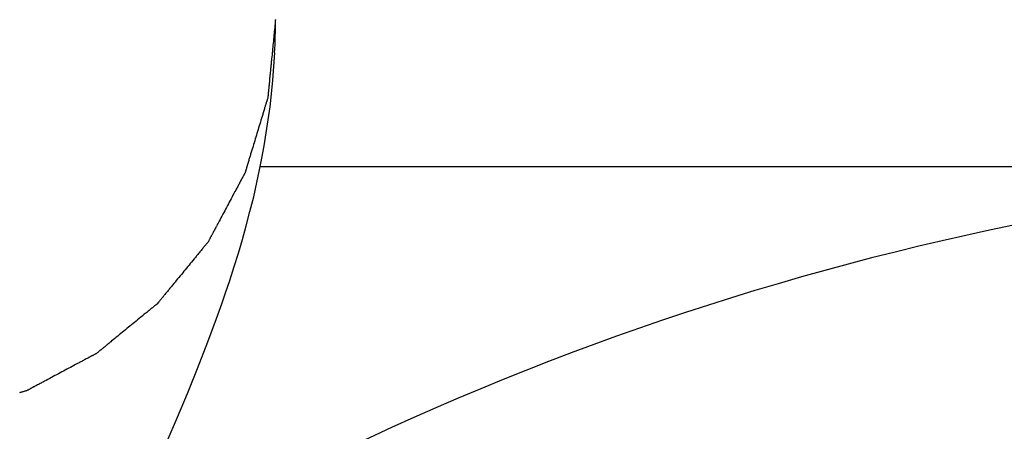
# Model space of a CAD drawing. Extents: x -571 to 950, y -366 to 558.
# Drawn here: x 192 to 202, y -23 to -19 of the extents above; entities that cross this region are included whole.
import ezdxf

# ---------------------------------------------------------------- set-up
doc = ezdxf.new("R2010")
doc.units = 0
doc.header["$LTSCALE"] = 20
doc.layers.add('DETAIL', color=5, linetype='CONTINUOUS')
doc.layers.add('OUTLINE', color=3, linetype='CONTINUOUS')

msp = doc.modelspace()

# ---------------------------------------------------------------- linework, layer by layer
at = {"layer": 'DETAIL', "color": 5, "linetype": 'CONTINUOUS'}
for p, q in [((194.1, -18.507), (194.098, -18.527)), ((194.09, -18.606), (194.088, -18.626)), ((194.092, -18.587), (194.09, -18.606)), ((194.094, -18.567), (194.092, -18.587)), ((194.092, -18.587), (194.092, -18.587)), ((194.096, -18.547), (194.094, -18.567)), ((194.098, -18.527), (194.096, -18.547)), ((194.096, -18.547), (194.096, -18.547)), ((194.08, -18.706), (194.079, -18.725)), ((194.082, -18.686), (194.08, -18.706)), ((194.08, -18.706), (194.08, -18.706)), ((194.084, -18.666), (194.082, -18.686)), ((194.086, -18.646), (194.084, -18.666)), ((194.084, -18.666), (194.084, -18.666)), ((194.088, -18.626), (194.086, -18.646)), ((194.088, -18.626), (194.088, -18.626)), ((194.071, -18.805), (194.069, -18.824)), ((194.073, -18.785), (194.071, -18.805)), ((194.075, -18.765), (194.073, -18.785)), ((194.073, -18.785), (194.073, -18.785)), ((194.077, -18.745), (194.075, -18.765)), ((194.079, -18.725), (194.077, -18.745)), ((194.077, -18.745), (194.077, -18.745)), ((194.06, -18.915), (194.059, -18.923)), ((194.061, -18.904), (194.06, -18.915)), ((194.063, -18.885), (194.061, -18.904)), ((194.061, -18.904), (194.061, -18.904)), ((194.065, -18.864), (194.063, -18.885)), ((194.067, -18.844), (194.065, -18.864)), ((194.065, -18.864), (194.065, -18.864)), ((194.069, -18.824), (194.067, -18.844)), ((194.069, -18.824), (194.069, -18.824)), ((194.083, -18.983), (194.092, -18.843)), ((194.05, -19.013), (194.049, -19.023)), ((194.051, -19.003), (194.05, -19.013)), ((194.052, -18.993), (194.051, -19.003)), ((194.051, -19.003), (194.051, -19.003)), ((194.053, -18.983), (194.052, -18.993)), ((194.054, -18.973), (194.053, -18.983)), ((194.053, -18.983), (194.053, -18.983)), ((194.055, -18.963), (194.054, -18.973)), ((194.056, -18.953), (194.055, -18.963)), ((194.055, -18.963), (194.055, -18.963)), ((194.057, -18.943), (194.056, -18.953)), ((194.058, -18.933), (194.057, -18.943)), ((194.057, -18.943), (194.057, -18.943)), ((194.059, -18.923), (194.058, -18.933)), ((194.059, -18.923), (194.059, -18.923)), ((194.073, -19.122), (194.083, -18.983)), ((194.041, -19.102), (194.04, -19.112)), ((194.04, -19.112), (194.04, -19.122)), ((194.042, -19.092), (194.041, -19.102)), ((194.041, -19.102), (194.041, -19.102)), ((194.043, -19.082), (194.042, -19.092)), ((194.044, -19.072), (194.043, -19.082)), ((194.043, -19.082), (194.043, -19.082)), ((194.045, -19.062), (194.044, -19.072)), ((194.046, -19.052), (194.045, -19.062)), ((194.045, -19.062), (194.045, -19.062)), ((194.047, -19.042), (194.046, -19.052)), ((194.048, -19.032), (194.047, -19.042)), ((194.047, -19.042), (194.047, -19.042)), ((194.049, -19.023), (194.048, -19.032)), ((194.049, -19.023), (194.049, -19.023)), ((194.031, -19.211), (194.03, -19.215)), ((194.03, -19.215), (194.03, -19.221)), ((194.032, -19.201), (194.031, -19.207)), ((194.031, -19.207), (194.031, -19.211)), ((194.031, -19.211), (194.031, -19.211)), ((194.033, -19.192), (194.032, -19.201)), ((194.032, -19.201), (194.032, -19.201)), ((194.034, -19.181), (194.033, -19.192)), ((194.035, -19.171), (194.034, -19.181)), ((194.034, -19.181), (194.034, -19.181)), ((194.036, -19.161), (194.035, -19.171)), ((194.037, -19.151), (194.036, -19.161)), ((194.036, -19.161), (194.036, -19.161)), ((194.038, -19.141), (194.037, -19.151)), ((194.039, -19.131), (194.038, -19.141)), ((194.038, -19.141), (194.038, -19.141)), ((194.04, -19.122), (194.039, -19.131)), ((194.04, -19.122), (194.04, -19.122)), ((194.06, -19.259), (194.073, -19.122)), ((194.073, -19.122), (194.073, -19.122)), ((194.018, -19.314), (194.017, -19.319)), ((194.02, -19.31), (194.018, -19.314)), ((194.021, -19.305), (194.02, -19.31)), ((194.02, -19.31), (194.02, -19.31)), ((194.022, -19.3), (194.021, -19.305)), ((194.023, -19.295), (194.022, -19.3)), ((194.022, -19.3), (194.022, -19.3)), ((194.024, -19.29), (194.023, -19.295)), ((194.025, -19.28), (194.024, -19.285)), ((194.024, -19.285), (194.024, -19.29)), ((194.024, -19.29), (194.024, -19.29)), ((194.026, -19.265), (194.025, -19.27)), ((194.025, -19.27), (194.025, -19.27)), ((194.025, -19.27), (194.025, -19.275)), ((194.025, -19.275), (194.025, -19.28)), ((194.025, -19.28), (194.025, -19.28)), ((194.027, -19.25), (194.026, -19.255)), ((194.026, -19.255), (194.026, -19.26)), ((194.026, -19.26), (194.026, -19.26)), ((194.026, -19.26), (194.026, -19.265)), ((194.028, -19.24), (194.027, -19.245)), ((194.027, -19.245), (194.027, -19.25)), ((194.027, -19.25), (194.027, -19.25)), ((194.029, -19.23), (194.028, -19.235)), ((194.028, -19.235), (194.028, -19.24)), ((194.028, -19.24), (194.028, -19.24)), ((194.03, -19.221), (194.029, -19.226)), ((194.029, -19.226), (194.029, -19.23)), ((194.029, -19.23), (194.029, -19.23)), ((194.03, -19.221), (194.03, -19.221)), ((194.045, -19.393), (194.06, -19.259)), ((193.987, -19.414), (193.984, -19.424)), ((193.99, -19.404), (193.987, -19.414)), ((193.987, -19.414), (193.987, -19.414)), ((193.993, -19.395), (193.99, -19.404)), ((193.995, -19.39), (193.993, -19.395)), ((193.993, -19.395), (193.993, -19.395)), ((193.996, -19.386), (193.995, -19.39)), ((193.997, -19.381), (193.996, -19.386)), ((193.996, -19.386), (193.996, -19.386)), ((193.999, -19.376), (193.997, -19.381)), ((194, -19.371), (193.999, -19.376)), ((193.999, -19.376), (193.999, -19.376)), ((194.001, -19.367), (194, -19.371)), ((194.003, -19.362), (194.001, -19.367)), ((194.001, -19.367), (194.001, -19.367)), ((194.004, -19.357), (194.003, -19.362)), ((194.006, -19.352), (194.004, -19.357)), ((194.004, -19.357), (194.004, -19.357)), ((194.007, -19.347), (194.006, -19.352)), ((194.009, -19.343), (194.007, -19.347)), ((194.007, -19.347), (194.007, -19.347)), ((194.011, -19.338), (194.009, -19.343)), ((194.012, -19.333), (194.011, -19.338)), ((194.011, -19.338), (194.011, -19.338)), ((194.014, -19.329), (194.012, -19.333)), ((194.015, -19.324), (194.014, -19.329)), ((194.014, -19.329), (194.014, -19.329)), ((194.017, -19.319), (194.015, -19.324)), ((194.017, -19.319), (194.017, -19.319)), ((194.027, -19.526), (194.045, -19.393)), ((194.045, -19.393), (194.045, -19.393)), ((193.959, -19.508), (193.952, -19.529)), ((193.964, -19.49), (193.959, -19.508)), ((193.967, -19.479), (193.964, -19.49)), ((193.964, -19.49), (193.964, -19.49)), ((193.97, -19.471), (193.967, -19.479)), ((193.973, -19.462), (193.97, -19.471)), ((193.97, -19.471), (193.97, -19.471)), ((193.976, -19.452), (193.973, -19.462)), ((193.979, -19.443), (193.976, -19.452)), ((193.976, -19.452), (193.976, -19.452)), ((193.982, -19.433), (193.979, -19.443)), ((193.984, -19.424), (193.982, -19.433)), ((193.982, -19.433), (193.982, -19.433)), ((193.929, -19.605), (193.924, -19.624)), ((193.935, -19.586), (193.929, -19.605)), ((193.929, -19.605), (193.929, -19.605)), ((193.941, -19.567), (193.935, -19.586)), ((193.947, -19.548), (193.941, -19.567)), ((193.941, -19.567), (193.941, -19.567)), ((193.952, -19.529), (193.947, -19.548)), ((193.952, -19.529), (193.952, -19.529)), ((194.007, -19.657), (194.027, -19.526)), ((193.9, -19.7), (193.895, -19.719)), ((193.906, -19.681), (193.9, -19.7)), ((193.912, -19.662), (193.906, -19.681)), ((193.906, -19.681), (193.906, -19.681)), ((193.918, -19.643), (193.912, -19.662)), ((193.924, -19.624), (193.918, -19.643)), ((193.918, -19.643), (193.918, -19.643)), ((193.986, -19.788), (194.007, -19.657)), ((194.007, -19.657), (194.007, -19.657)), ((193.866, -19.814), (193.86, -19.833)), ((193.872, -19.795), (193.866, -19.814)), ((193.877, -19.776), (193.872, -19.795)), ((193.872, -19.795), (193.872, -19.795)), ((193.883, -19.757), (193.877, -19.776)), ((193.889, -19.738), (193.883, -19.757)), ((193.883, -19.757), (193.883, -19.757)), ((193.895, -19.719), (193.889, -19.738)), ((193.895, -19.719), (193.895, -19.719)), ((193.963, -19.913), (193.986, -19.788)), ((193.837, -19.91), (193.834, -19.919)), ((193.84, -19.9), (193.837, -19.91)), ((193.837, -19.91), (193.837, -19.91)), ((193.843, -19.891), (193.84, -19.9)), ((193.845, -19.883), (193.843, -19.891)), ((193.843, -19.891), (193.843, -19.891)), ((193.848, -19.872), (193.845, -19.883)), ((193.854, -19.854), (193.848, -19.872)), ((193.848, -19.872), (193.848, -19.872)), ((193.86, -19.833), (193.854, -19.854)), ((193.86, -19.833), (193.86, -19.833)), ((193.939, -20.034), (193.963, -19.913)), ((193.963, -19.913), (193.963, -19.913)), ((193.805, -20.014), (193.804, -20.019)), ((193.806, -20.01), (193.805, -20.014)), ((193.805, -20.014), (193.805, -20.014)), ((193.808, -20.005), (193.806, -20.01)), ((193.809, -20), (193.808, -20.005)), ((193.808, -20.005), (193.808, -20.005)), ((193.811, -19.995), (193.809, -20)), ((193.812, -19.991), (193.811, -19.995)), ((193.811, -19.995), (193.811, -19.995)), ((193.814, -19.986), (193.812, -19.991)), ((193.815, -19.981), (193.814, -19.986)), ((193.814, -19.986), (193.814, -19.986)), ((193.817, -19.976), (193.815, -19.981)), ((193.818, -19.972), (193.817, -19.976)), ((193.817, -19.976), (193.817, -19.976)), ((193.82, -19.967), (193.818, -19.972)), ((193.822, -19.958), (193.82, -19.967)), ((193.82, -19.967), (193.82, -19.967)), ((193.825, -19.948), (193.822, -19.958)), ((193.828, -19.938), (193.825, -19.948)), ((193.825, -19.948), (193.825, -19.948)), ((193.831, -19.929), (193.828, -19.938)), ((193.834, -19.919), (193.831, -19.929)), ((193.831, -19.929), (193.831, -19.929)), ((193.942, -20), (218, -20)), ((193.762, -20.115), (193.76, -20.119)), ((193.765, -20.11), (193.762, -20.115)), ((193.762, -20.115), (193.762, -20.115)), ((193.767, -20.106), (193.765, -20.11)), ((193.77, -20.102), (193.767, -20.106)), ((193.767, -20.106), (193.767, -20.106)), ((193.772, -20.097), (193.77, -20.102)), ((193.775, -20.093), (193.772, -20.097)), ((193.772, -20.097), (193.772, -20.097)), ((193.777, -20.089), (193.775, -20.093)), ((193.78, -20.084), (193.777, -20.089)), ((193.777, -20.089), (193.777, -20.089)), ((193.782, -20.08), (193.78, -20.084)), ((193.784, -20.076), (193.782, -20.08)), ((193.782, -20.08), (193.782, -20.08)), ((193.787, -20.071), (193.784, -20.076)), ((193.789, -20.067), (193.787, -20.071)), ((193.787, -20.071), (193.787, -20.071)), ((193.791, -20.062), (193.789, -20.067)), ((193.792, -20.057), (193.791, -20.062)), ((193.791, -20.062), (193.791, -20.062)), ((193.794, -20.053), (193.792, -20.057)), ((193.796, -20.048), (193.794, -20.053)), ((193.794, -20.053), (193.794, -20.053)), ((193.797, -20.043), (193.796, -20.048)), ((193.799, -20.039), (193.797, -20.043)), ((193.797, -20.043), (193.797, -20.043)), ((193.8, -20.034), (193.799, -20.039)), ((193.801, -20.029), (193.8, -20.034)), ((193.8, -20.034), (193.8, -20.034)), ((193.803, -20.024), (193.801, -20.029)), ((193.804, -20.019), (193.803, -20.024)), ((193.803, -20.024), (193.803, -20.024)), ((193.912, -20.162), (193.939, -20.034)), ((193.711, -20.212), (193.706, -20.22)), ((193.716, -20.203), (193.711, -20.212)), ((193.72, -20.194), (193.716, -20.203)), ((193.716, -20.203), (193.716, -20.203)), ((193.725, -20.185), (193.72, -20.194)), ((193.73, -20.177), (193.725, -20.185)), ((193.725, -20.185), (193.725, -20.185)), ((193.734, -20.168), (193.73, -20.177)), ((193.739, -20.158), (193.734, -20.168)), ((193.734, -20.168), (193.734, -20.168)), ((193.744, -20.15), (193.739, -20.158)), ((193.746, -20.145), (193.744, -20.15)), ((193.744, -20.15), (193.744, -20.15)), ((193.748, -20.141), (193.746, -20.145)), ((193.75, -20.137), (193.748, -20.141)), ((193.748, -20.141), (193.748, -20.141)), ((193.753, -20.132), (193.75, -20.137)), ((193.755, -20.128), (193.753, -20.132)), ((193.753, -20.132), (193.753, -20.132)), ((193.758, -20.124), (193.755, -20.128)), ((193.76, -20.119), (193.758, -20.124)), ((193.758, -20.124), (193.758, -20.124)), ((193.879, -20.306), (193.912, -20.162)), ((193.912, -20.162), (193.912, -20.162)), ((193.659, -20.308), (193.65, -20.326)), ((193.668, -20.291), (193.659, -20.308)), ((193.659, -20.308), (193.659, -20.308)), ((193.678, -20.273), (193.668, -20.291)), ((193.688, -20.254), (193.678, -20.273)), ((193.678, -20.273), (193.678, -20.273)), ((193.697, -20.238), (193.688, -20.254)), ((193.702, -20.228), (193.697, -20.238)), ((193.697, -20.238), (193.697, -20.238)), ((193.706, -20.22), (193.702, -20.228)), ((193.706, -20.22), (193.706, -20.22)), ((193.841, -20.457), (193.879, -20.306)), ((193.603, -20.414), (193.593, -20.431)), ((193.612, -20.396), (193.603, -20.414)), ((193.603, -20.414), (193.603, -20.414)), ((193.622, -20.378), (193.612, -20.396)), ((193.631, -20.361), (193.622, -20.378)), ((193.622, -20.378), (193.622, -20.378)), ((193.64, -20.343), (193.631, -20.361)), ((193.65, -20.326), (193.64, -20.343)), ((193.64, -20.343), (193.64, -20.343)), ((193.556, -20.502), (193.546, -20.519)), ((193.565, -20.484), (193.556, -20.502)), ((193.575, -20.466), (193.565, -20.484)), ((193.565, -20.484), (193.565, -20.484)), ((193.584, -20.449), (193.575, -20.466)), ((193.593, -20.431), (193.584, -20.449)), ((193.584, -20.449), (193.584, -20.449)), ((193.803, -20.602), (193.841, -20.457)), ((193.841, -20.457), (193.841, -20.457)), ((193.495, -20.615), (193.49, -20.625)), ((193.5, -20.607), (193.495, -20.615)), ((193.503, -20.6), (193.5, -20.607)), ((193.5, -20.607), (193.5, -20.607)), ((193.509, -20.589), (193.503, -20.6)), ((193.518, -20.573), (193.509, -20.589)), ((193.509, -20.589), (193.509, -20.589)), ((193.528, -20.554), (193.518, -20.573)), ((193.537, -20.536), (193.528, -20.554)), ((193.528, -20.554), (193.528, -20.554)), ((193.546, -20.519), (193.537, -20.536)), ((193.546, -20.519), (193.546, -20.519)), ((193.764, -20.741), (193.803, -20.602)), ((193.441, -20.717), (193.438, -20.721)), ((193.443, -20.712), (193.441, -20.717)), ((193.445, -20.708), (193.443, -20.712)), ((193.443, -20.712), (193.443, -20.712)), ((193.448, -20.703), (193.445, -20.708)), ((193.45, -20.699), (193.448, -20.703)), ((193.448, -20.703), (193.448, -20.703)), ((193.452, -20.695), (193.45, -20.699)), ((193.455, -20.69), (193.452, -20.695)), ((193.452, -20.695), (193.452, -20.695)), ((193.457, -20.686), (193.455, -20.69)), ((193.459, -20.682), (193.457, -20.686)), ((193.457, -20.686), (193.457, -20.686)), ((193.462, -20.677), (193.459, -20.682)), ((193.466, -20.669), (193.462, -20.677)), ((193.462, -20.677), (193.462, -20.677)), ((193.471, -20.66), (193.466, -20.669)), ((193.476, -20.651), (193.471, -20.66)), ((193.471, -20.66), (193.471, -20.66)), ((193.481, -20.642), (193.476, -20.651)), ((193.485, -20.634), (193.481, -20.642)), ((193.481, -20.642), (193.481, -20.642)), ((193.49, -20.625), (193.485, -20.634)), ((193.49, -20.625), (193.49, -20.625)), ((193.373, -20.816), (193.37, -20.82)), ((193.376, -20.812), (193.373, -20.816)), ((193.379, -20.808), (193.376, -20.812)), ((193.376, -20.812), (193.376, -20.812)), ((193.383, -20.804), (193.379, -20.808)), ((193.386, -20.8), (193.383, -20.804)), ((193.383, -20.804), (193.383, -20.804)), ((193.389, -20.797), (193.386, -20.8)), ((193.393, -20.793), (193.389, -20.797)), ((193.389, -20.797), (193.389, -20.797)), ((193.396, -20.789), (193.393, -20.793)), ((193.4, -20.785), (193.396, -20.789)), ((193.396, -20.789), (193.396, -20.789)), ((193.403, -20.781), (193.4, -20.785)), ((193.406, -20.777), (193.403, -20.781)), ((193.403, -20.781), (193.403, -20.781)), ((193.409, -20.773), (193.406, -20.777)), ((193.412, -20.769), (193.409, -20.773)), ((193.409, -20.773), (193.409, -20.773)), ((193.415, -20.765), (193.412, -20.769)), ((193.418, -20.761), (193.415, -20.765)), ((193.415, -20.765), (193.415, -20.765)), ((193.42, -20.757), (193.418, -20.761)), ((193.423, -20.752), (193.42, -20.757)), ((193.42, -20.757), (193.42, -20.757)), ((193.425, -20.748), (193.423, -20.752)), ((193.427, -20.743), (193.425, -20.748)), ((193.425, -20.748), (193.425, -20.748)), ((193.43, -20.739), (193.427, -20.743)), ((193.432, -20.735), (193.43, -20.739)), ((193.43, -20.739), (193.43, -20.739)), ((193.434, -20.73), (193.432, -20.735)), ((193.436, -20.726), (193.434, -20.73)), ((193.434, -20.73), (193.434, -20.73)), ((193.438, -20.721), (193.436, -20.726)), ((193.438, -20.721), (193.438, -20.721)), ((193.724, -20.878), (193.764, -20.741)), ((193.764, -20.741), (193.764, -20.741)), ((193.294, -20.913), (193.286, -20.922)), ((193.299, -20.906), (193.294, -20.913)), ((193.305, -20.899), (193.299, -20.906)), ((193.299, -20.906), (193.299, -20.906)), ((193.312, -20.891), (193.305, -20.899)), ((193.319, -20.883), (193.312, -20.891)), ((193.312, -20.891), (193.312, -20.891)), ((193.325, -20.875), (193.319, -20.883)), ((193.331, -20.867), (193.325, -20.875)), ((193.325, -20.875), (193.325, -20.875)), ((193.338, -20.859), (193.331, -20.867)), ((193.345, -20.851), (193.338, -20.859)), ((193.338, -20.859), (193.338, -20.859)), ((193.35, -20.843), (193.345, -20.851)), ((193.354, -20.839), (193.35, -20.843)), ((193.35, -20.843), (193.35, -20.843)), ((193.357, -20.836), (193.354, -20.839)), ((193.36, -20.832), (193.357, -20.836)), ((193.357, -20.836), (193.357, -20.836)), ((193.363, -20.828), (193.36, -20.832)), ((193.366, -20.824), (193.363, -20.828)), ((193.363, -20.828), (193.363, -20.828)), ((193.37, -20.82), (193.366, -20.824)), ((193.37, -20.82), (193.37, -20.82)), ((193.681, -21.016), (193.724, -20.878)), ((193.209, -21.016), (193.196, -21.032)), ((193.222, -21), (193.209, -21.016)), ((193.209, -21.016), (193.209, -21.016)), ((193.234, -20.985), (193.222, -21)), ((193.247, -20.969), (193.234, -20.985)), ((193.234, -20.985), (193.234, -20.985)), ((193.26, -20.953), (193.247, -20.969)), ((193.274, -20.936), (193.26, -20.953)), ((193.26, -20.953), (193.26, -20.953)), ((193.286, -20.922), (193.274, -20.936)), ((193.286, -20.922), (193.286, -20.922)), ((193.636, -21.156), (193.681, -21.016)), ((193.681, -21.016), (193.681, -21.016)), ((193.131, -21.11), (193.118, -21.126)), ((193.144, -21.094), (193.131, -21.11)), ((193.131, -21.11), (193.131, -21.11)), ((193.157, -21.079), (193.144, -21.094)), ((193.17, -21.063), (193.157, -21.079)), ((193.157, -21.079), (193.157, -21.079)), ((193.183, -21.047), (193.17, -21.063)), ((193.196, -21.032), (193.183, -21.047)), ((193.183, -21.047), (193.183, -21.047)), ((193.054, -21.204), (193.04, -21.221)), ((193.067, -21.188), (193.054, -21.204)), ((193.054, -21.204), (193.054, -21.204)), ((193.08, -21.173), (193.067, -21.188)), ((193.092, -21.157), (193.08, -21.173)), ((193.08, -21.173), (193.08, -21.173)), ((193.105, -21.141), (193.092, -21.157)), ((193.118, -21.126), (193.105, -21.141)), ((193.105, -21.141), (193.105, -21.141)), ((193.593, -21.283), (193.636, -21.156)), ((192.964, -21.314), (192.96, -21.318)), ((192.97, -21.307), (192.964, -21.314)), ((192.964, -21.314), (192.964, -21.314)), ((192.977, -21.298), (192.97, -21.307)), ((192.983, -21.29), (192.977, -21.298)), ((192.977, -21.298), (192.977, -21.298)), ((192.99, -21.283), (192.983, -21.29)), ((192.996, -21.275), (192.99, -21.283)), ((192.99, -21.283), (192.99, -21.283)), ((193.002, -21.267), (192.996, -21.275)), ((193.009, -21.259), (193.002, -21.267)), ((193.002, -21.267), (193.002, -21.267)), ((193.015, -21.251), (193.009, -21.259)), ((193.021, -21.245), (193.015, -21.251)), ((193.015, -21.251), (193.015, -21.251)), ((193.028, -21.235), (193.021, -21.245)), ((193.04, -21.221), (193.028, -21.235)), ((193.028, -21.235), (193.028, -21.235)), ((193.555, -21.394), (193.593, -21.283)), ((193.593, -21.283), (193.593, -21.283)), ((192.868, -21.418), (192.864, -21.421)), ((192.872, -21.415), (192.868, -21.418)), ((192.868, -21.418), (192.868, -21.418)), ((192.876, -21.412), (192.872, -21.415)), ((192.88, -21.409), (192.876, -21.412)), ((192.876, -21.412), (192.876, -21.412)), ((192.884, -21.405), (192.88, -21.409)), ((192.888, -21.402), (192.884, -21.405)), ((192.884, -21.405), (192.884, -21.405)), ((192.892, -21.399), (192.888, -21.402)), ((192.896, -21.396), (192.892, -21.399)), ((192.892, -21.399), (192.892, -21.399)), ((192.899, -21.392), (192.896, -21.396)), ((192.903, -21.389), (192.899, -21.392)), ((192.899, -21.392), (192.899, -21.392)), ((192.906, -21.385), (192.903, -21.389)), ((192.909, -21.381), (192.906, -21.385)), ((192.906, -21.385), (192.906, -21.385)), ((192.913, -21.377), (192.909, -21.381)), ((192.916, -21.373), (192.913, -21.377)), ((192.913, -21.377), (192.913, -21.377)), ((192.919, -21.369), (192.916, -21.373)), ((192.922, -21.365), (192.919, -21.369)), ((192.919, -21.369), (192.919, -21.369)), ((192.925, -21.361), (192.922, -21.365)), ((192.928, -21.357), (192.925, -21.361)), ((192.925, -21.361), (192.925, -21.361)), ((192.931, -21.353), (192.928, -21.357)), ((192.935, -21.349), (192.931, -21.353)), ((192.931, -21.353), (192.931, -21.353)), ((192.938, -21.345), (192.935, -21.349)), ((192.941, -21.341), (192.938, -21.345)), ((192.938, -21.345), (192.938, -21.345)), ((192.944, -21.337), (192.941, -21.341)), ((192.947, -21.333), (192.944, -21.337)), ((192.944, -21.337), (192.944, -21.337)), ((192.951, -21.329), (192.947, -21.333)), ((192.954, -21.325), (192.951, -21.329)), ((192.951, -21.329), (192.951, -21.329)), ((192.957, -21.322), (192.954, -21.325)), ((192.96, -21.318), (192.957, -21.322)), ((192.957, -21.322), (192.957, -21.322)), ((193.501, -21.544), (193.555, -21.394)), ((192.754, -21.511), (192.745, -21.519)), ((192.76, -21.506), (192.754, -21.511)), ((192.767, -21.5), (192.76, -21.506)), ((192.76, -21.506), (192.76, -21.506)), ((192.776, -21.493), (192.767, -21.5)), ((192.783, -21.487), (192.776, -21.493)), ((192.776, -21.493), (192.776, -21.493)), ((192.791, -21.481), (192.783, -21.487)), ((192.799, -21.475), (192.791, -21.481)), ((192.791, -21.481), (192.791, -21.481)), ((192.806, -21.468), (192.799, -21.475)), ((192.815, -21.461), (192.806, -21.468)), ((192.806, -21.468), (192.806, -21.468)), ((192.822, -21.455), (192.815, -21.461)), ((192.826, -21.452), (192.822, -21.455)), ((192.822, -21.455), (192.822, -21.455)), ((192.83, -21.449), (192.826, -21.452)), ((192.833, -21.446), (192.83, -21.449)), ((192.83, -21.449), (192.83, -21.449)), ((192.837, -21.443), (192.833, -21.446)), ((192.841, -21.439), (192.837, -21.443)), ((192.837, -21.443), (192.837, -21.443)), ((192.845, -21.436), (192.841, -21.439)), ((192.849, -21.433), (192.845, -21.436)), ((192.845, -21.436), (192.845, -21.436)), ((192.853, -21.43), (192.849, -21.433)), ((192.857, -21.427), (192.853, -21.43)), ((192.853, -21.43), (192.853, -21.43)), ((192.86, -21.424), (192.857, -21.427)), ((192.864, -21.421), (192.86, -21.424)), ((192.86, -21.424), (192.86, -21.424)), ((192.636, -21.607), (192.621, -21.62)), ((192.652, -21.594), (192.636, -21.607)), ((192.667, -21.582), (192.652, -21.594)), ((192.652, -21.594), (192.652, -21.594)), ((192.683, -21.569), (192.667, -21.582)), ((192.698, -21.557), (192.683, -21.569)), ((192.683, -21.569), (192.683, -21.569)), ((192.714, -21.544), (192.698, -21.557)), ((192.73, -21.53), (192.714, -21.544)), ((192.714, -21.544), (192.714, -21.544)), ((192.745, -21.519), (192.73, -21.53)), ((192.745, -21.519), (192.745, -21.519)), ((193.413, -21.778), (193.501, -21.544)), ((193.501, -21.544), (193.501, -21.544)), ((192.513, -21.708), (192.497, -21.721)), ((192.528, -21.695), (192.513, -21.708)), ((192.544, -21.683), (192.528, -21.695)), ((192.528, -21.695), (192.528, -21.695)), ((192.559, -21.67), (192.544, -21.683)), ((192.575, -21.658), (192.559, -21.67)), ((192.559, -21.67), (192.559, -21.67)), ((192.59, -21.645), (192.575, -21.658)), ((192.605, -21.632), (192.59, -21.645)), ((192.59, -21.645), (192.59, -21.645)), ((192.621, -21.62), (192.605, -21.632)), ((192.621, -21.62), (192.621, -21.62)), ((192.382, -21.815), (192.374, -21.822)), ((192.389, -21.809), (192.382, -21.815)), ((192.397, -21.803), (192.389, -21.809)), ((192.389, -21.809), (192.389, -21.809)), ((192.405, -21.797), (192.397, -21.803)), ((192.413, -21.79), (192.405, -21.797)), ((192.405, -21.797), (192.405, -21.797)), ((192.42, -21.784), (192.413, -21.79)), ((192.426, -21.779), (192.42, -21.784)), ((192.42, -21.784), (192.42, -21.784)), ((192.435, -21.771), (192.426, -21.779)), ((192.45, -21.76), (192.435, -21.771)), ((192.435, -21.771), (192.435, -21.771)), ((192.466, -21.746), (192.45, -21.76)), ((192.482, -21.733), (192.466, -21.746)), ((192.466, -21.746), (192.466, -21.746)), ((192.497, -21.721), (192.482, -21.733)), ((192.497, -21.721), (192.497, -21.721)), ((193.308, -22.051), (193.413, -21.778)), ((192.246, -21.917), (192.241, -21.919)), ((192.25, -21.914), (192.246, -21.917)), ((192.246, -21.917), (192.246, -21.917)), ((192.255, -21.912), (192.25, -21.914)), ((192.259, -21.91), (192.255, -21.912)), ((192.255, -21.912), (192.255, -21.912)), ((192.264, -21.908), (192.259, -21.91)), ((192.268, -21.905), (192.264, -21.908)), ((192.264, -21.908), (192.264, -21.908)), ((192.272, -21.903), (192.268, -21.905)), ((192.277, -21.9), (192.272, -21.903)), ((192.272, -21.903), (192.272, -21.903)), ((192.281, -21.898), (192.277, -21.9)), ((192.285, -21.895), (192.281, -21.898)), ((192.281, -21.898), (192.281, -21.898)), ((192.289, -21.892), (192.285, -21.895)), ((192.293, -21.889), (192.289, -21.892)), ((192.289, -21.892), (192.289, -21.892)), ((192.297, -21.886), (192.293, -21.889)), ((192.301, -21.882), (192.297, -21.886)), ((192.297, -21.886), (192.297, -21.886)), ((192.304, -21.879), (192.301, -21.882)), ((192.308, -21.876), (192.304, -21.879)), ((192.304, -21.879), (192.304, -21.879)), ((192.312, -21.873), (192.308, -21.876)), ((192.316, -21.869), (192.312, -21.873)), ((192.312, -21.873), (192.312, -21.873)), ((192.319, -21.866), (192.316, -21.869)), ((192.323, -21.863), (192.319, -21.866)), ((192.319, -21.866), (192.319, -21.866)), ((192.327, -21.86), (192.323, -21.863)), ((192.331, -21.856), (192.327, -21.86)), ((192.327, -21.86), (192.327, -21.86)), ((192.335, -21.853), (192.331, -21.856)), ((192.339, -21.85), (192.335, -21.853)), ((192.335, -21.853), (192.335, -21.853)), ((192.343, -21.847), (192.339, -21.85)), ((192.347, -21.844), (192.343, -21.847)), ((192.343, -21.847), (192.343, -21.847)), ((192.35, -21.841), (192.347, -21.844)), ((192.354, -21.838), (192.35, -21.841)), ((192.35, -21.841), (192.35, -21.841)), ((192.358, -21.834), (192.354, -21.838)), ((192.365, -21.829), (192.358, -21.834)), ((192.358, -21.834), (192.358, -21.834)), ((192.374, -21.822), (192.365, -21.829)), ((192.374, -21.822), (192.374, -21.822)), ((192.069, -22.01), (192.051, -22.02)), ((192.088, -22), (192.069, -22.01)), ((192.069, -22.01), (192.069, -22.01)), ((192.105, -21.992), (192.088, -22)), ((192.115, -21.986), (192.105, -21.992)), ((192.105, -21.992), (192.105, -21.992)), ((192.122, -21.982), (192.115, -21.986)), ((192.131, -21.978), (192.122, -21.982)), ((192.122, -21.982), (192.122, -21.982)), ((192.14, -21.973), (192.131, -21.978)), ((192.149, -21.968), (192.14, -21.973)), ((192.14, -21.973), (192.14, -21.973)), ((192.157, -21.964), (192.149, -21.968)), ((192.166, -21.959), (192.157, -21.964)), ((192.157, -21.964), (192.157, -21.964)), ((192.175, -21.954), (192.166, -21.959)), ((192.185, -21.949), (192.175, -21.954)), ((192.175, -21.954), (192.175, -21.954)), ((192.193, -21.945), (192.185, -21.949)), ((192.198, -21.942), (192.193, -21.945)), ((192.193, -21.945), (192.193, -21.945)), ((192.201, -21.94), (192.198, -21.942)), ((192.206, -21.938), (192.201, -21.94)), ((192.201, -21.94), (192.201, -21.94)), ((192.21, -21.935), (192.206, -21.938)), ((192.215, -21.933), (192.21, -21.935)), ((192.21, -21.935), (192.21, -21.935)), ((192.219, -21.93), (192.215, -21.933)), ((192.223, -21.928), (192.219, -21.93)), ((192.219, -21.93), (192.219, -21.93)), ((192.228, -21.926), (192.223, -21.928)), ((192.232, -21.923), (192.228, -21.926)), ((192.228, -21.926), (192.228, -21.926)), ((192.237, -21.921), (192.232, -21.923)), ((192.241, -21.919), (192.237, -21.921)), ((192.237, -21.921), (192.237, -21.921)), ((191.875, -22.114), (191.858, -22.123)), ((191.893, -22.104), (191.875, -22.114)), ((191.911, -22.095), (191.893, -22.104)), ((191.893, -22.104), (191.893, -22.104)), ((191.928, -22.086), (191.911, -22.095)), ((191.946, -22.076), (191.928, -22.086)), ((191.928, -22.086), (191.928, -22.086)), ((191.963, -22.067), (191.946, -22.076)), ((191.981, -22.057), (191.963, -22.067)), ((191.963, -22.067), (191.963, -22.067)), ((191.999, -22.048), (191.981, -22.057)), ((192.016, -22.039), (191.999, -22.048)), ((191.999, -22.048), (191.999, -22.048)), ((192.034, -22.029), (192.016, -22.039)), ((192.051, -22.02), (192.034, -22.029)), ((192.034, -22.029), (192.034, -22.029)), ((193.205, -22.305), (193.308, -22.051)), ((193.308, -22.051), (193.308, -22.051)), ((191.681, -22.218), (191.672, -22.223)), ((191.69, -22.213), (191.681, -22.218)), ((191.681, -22.218), (191.681, -22.218)), ((191.699, -22.208), (191.69, -22.213)), ((191.708, -22.203), (191.699, -22.208)), ((191.699, -22.208), (191.699, -22.208)), ((191.717, -22.199), (191.708, -22.203)), ((191.726, -22.194), (191.717, -22.199)), ((191.717, -22.199), (191.717, -22.199)), ((191.734, -22.189), (191.726, -22.194)), ((191.742, -22.185), (191.734, -22.189)), ((191.734, -22.189), (191.734, -22.189)), ((191.752, -22.18), (191.742, -22.185)), ((191.768, -22.171), (191.752, -22.18)), ((191.752, -22.18), (191.752, -22.18)), ((191.787, -22.161), (191.768, -22.171)), ((191.805, -22.151), (191.787, -22.161)), ((191.787, -22.161), (191.787, -22.161)), ((191.822, -22.142), (191.805, -22.151)), ((191.84, -22.133), (191.822, -22.142)), ((191.822, -22.142), (191.822, -22.142)), ((191.858, -22.123), (191.84, -22.133)), ((191.858, -22.123), (191.858, -22.123)), ((191.504, -22.295), (191.499, -22.297)), ((191.509, -22.294), (191.504, -22.295)), ((191.513, -22.293), (191.509, -22.294)), ((191.509, -22.294), (191.509, -22.294)), ((191.518, -22.291), (191.513, -22.293)), ((191.523, -22.29), (191.518, -22.291)), ((191.518, -22.291), (191.518, -22.291)), ((191.528, -22.288), (191.523, -22.29)), ((191.533, -22.287), (191.528, -22.288)), ((191.528, -22.288), (191.528, -22.288)), ((191.537, -22.286), (191.533, -22.287)), ((191.542, -22.284), (191.537, -22.286)), ((191.537, -22.286), (191.537, -22.286)), ((191.547, -22.283), (191.542, -22.284)), ((191.552, -22.282), (191.547, -22.283)), ((191.547, -22.283), (191.547, -22.283)), ((191.557, -22.28), (191.552, -22.282)), ((191.562, -22.279), (191.557, -22.28)), ((191.557, -22.28), (191.557, -22.28)), ((191.566, -22.277), (191.562, -22.279)), ((191.571, -22.276), (191.566, -22.277)), ((191.566, -22.277), (191.566, -22.277)), ((191.576, -22.274), (191.571, -22.276)), ((191.58, -22.272), (191.576, -22.274)), ((191.576, -22.274), (191.576, -22.274)), ((191.585, -22.27), (191.58, -22.272)), ((191.589, -22.268), (191.585, -22.27)), ((191.585, -22.27), (191.585, -22.27)), ((191.594, -22.265), (191.589, -22.268)), ((191.598, -22.263), (191.594, -22.265)), ((191.594, -22.265), (191.594, -22.265)), ((191.602, -22.26), (191.598, -22.263)), ((191.607, -22.258), (191.602, -22.26)), ((191.602, -22.26), (191.602, -22.26)), ((191.611, -22.255), (191.607, -22.258)), ((191.615, -22.253), (191.611, -22.255)), ((191.611, -22.255), (191.611, -22.255)), ((191.62, -22.25), (191.615, -22.253)), ((191.624, -22.248), (191.62, -22.25)), ((191.62, -22.25), (191.62, -22.25)), ((191.628, -22.245), (191.624, -22.248)), ((191.633, -22.243), (191.628, -22.245)), ((191.628, -22.245), (191.628, -22.245)), ((191.637, -22.241), (191.633, -22.243)), ((191.642, -22.238), (191.637, -22.241)), ((191.637, -22.241), (191.637, -22.241)), ((191.646, -22.236), (191.642, -22.238)), ((191.651, -22.234), (191.646, -22.236)), ((191.646, -22.236), (191.646, -22.236)), ((191.655, -22.231), (191.651, -22.234)), ((191.659, -22.229), (191.655, -22.231)), ((191.655, -22.231), (191.655, -22.231)), ((191.664, -22.227), (191.659, -22.229)), ((191.672, -22.223), (191.664, -22.227)), ((191.664, -22.227), (191.664, -22.227)), ((193.104, -22.546), (193.205, -22.305)), ((192.998, -22.79), (193.104, -22.546)), ((193.104, -22.546), (193.104, -22.546))]:
    msp.add_line(p, q, dxfattribs=at)
for centre, radius, start, end in [((187.084, -18.507), 7.016, 357.2534, 359.9935), ((207.5, -49.5), 29.5, 90, 120.7306)]:
    msp.add_arc(centre, radius, start, end, dxfattribs=at)
at = {"layer": 'OUTLINE', "color": 3, "linetype": 'CONTINUOUS'}
msp.add_arc((207.5, -49.5), 29.5, 90, 120.7306, dxfattribs=at)

doc.saveas('drawing.dxf')
